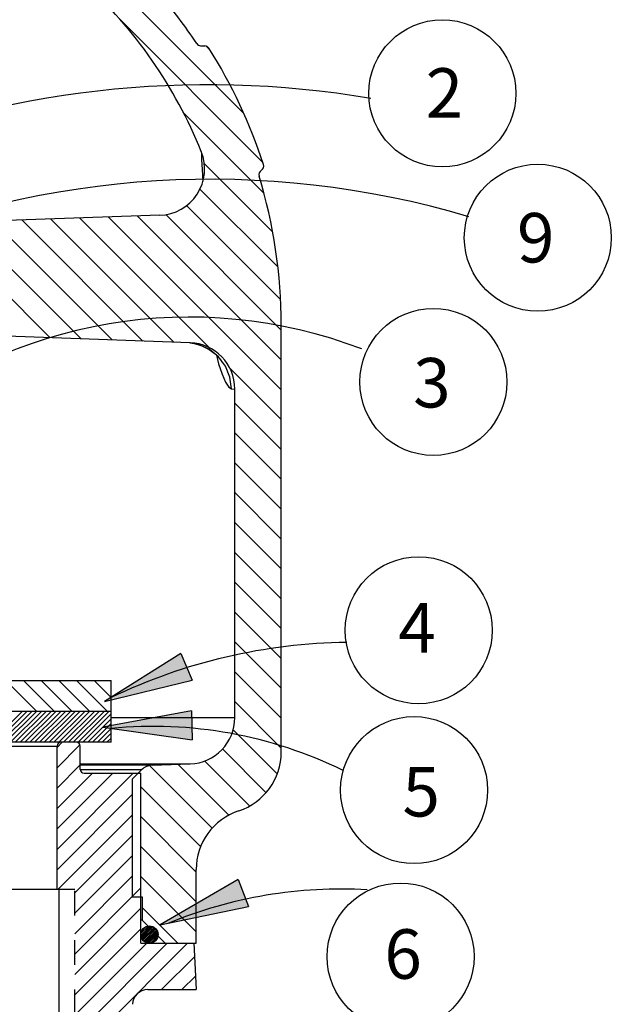
# Model space of a CAD drawing. Extents: x -1.7 to 25, y -0.4 to 9.3.
# Drawn here: x 22.6 to 25, y 3.2 to 7.2 of the extents above; entities that cross this region are included whole.
import ezdxf
from ezdxf.enums import TextEntityAlignment as Align

# ---------------------------------------------------------------- set-up
doc = ezdxf.new("R2010")
doc.units = 0
doc.header["$MEASUREMENT"] = 0
doc.linetypes.add('HIDDEN', pattern=[0.2, 0.1, -0.1])
doc.layers.get('0').update_dxf_attribs({"linetype": 'CONTINUOUS'})
for name, color, linetype in [('DIM', 4, 'CONTINUOUS'), ('DIM_AND_NOTES', 4, 'CONTINUOUS'), ('HATCH', 4, 'CONTINUOUS')]:
    doc.layers.add(name, color=color, linetype=linetype)

# ---------------------------------------------------------------- blocks, each defined once
blk = doc.blocks.new('ARROW')
at = {"layer": 'DIM'}
blk.add_hatch(color=4, dxfattribs=at).paths.add_polyline_path([(0, 0), (-0.18, 0.0293), (-0.18, -0.0293)])
at = {"layer": 'DIM', "color": 4}
for p, q in [((-0.18, -0.0293), (-0.18, 0.0293)), ((0, 0), (-0.18, 0.0293)), ((-0.18, -0.0293), (0, 0))]:
    blk.add_line(p, q, dxfattribs=at)

msp = doc.modelspace()

# ---------------------------------------------------------------- linework, layer by layer
at = {"color": 7, "linetype": 'Continuous'}
for p, q in [((23.3246, 7.0538), (23.3425, 7.0529)), ((23.329, 6.5935), (23.3311, 6.5541)), ((23.3311, 6.5541), (23.3337, 6.506)), ((23.1601, 6.3686), (21.8872, 6.3241)), ((23.2822, 5.8533), (21.9862, 5.8986)), ((23.6507, 4.1983), (23.6507, 5.9256)), ((23.2821, 5.8524), (23.2962, 5.8509)), ((23.3889, 5.8024), (23.3975, 5.7677)), ((23.4492, 5.6664), (23.4632, 5.666)), ((23.4632, 4.338), (23.4632, 5.666)), ((21.8382, 4.4881), (22.9632, 4.4881)), ((22.9632, 4.2381), (22.9632, 4.4881)), ((22.9632, 4.3631), (22.0569, 4.3631)), ((22.9632, 4.338), (23.4632, 4.338)), ((22.9632, 4.2381), (22.0569, 4.2381)), ((22.0572, 4.2225), (22.7444, 4.2225)), ((22.7444, 3.6443), (22.7444, 4.2225)), ((22.8382, 4.1287), (22.8382, 4.2225)), ((22.8382, 4.1506), (23.2822, 4.1506)), ((23.1284, 4.1452), (22.8382, 4.1452)), ((23.1284, 4.1452), (23.2822, 4.1506)), ((23.0864, 4.1269), (22.8382, 4.1269)), ((22.8538, 4.1131), (23.0832, 4.1131)), ((23.0864, 4.1269), (23.0482, 4.0887)), ((23.0832, 3.4256), (23.0832, 4.1131)), ((23.0482, 4.0887), (23.0482, 3.6136)), ((23.3069, 3.4256), (23.3069, 3.7233)), ((20.6107, 3.6443), (22.8157, 3.6443)), ((22.7532, 2.7381), (22.7532, 3.6443)), ((23.0482, 3.6136), (23.0882, 3.6136)), ((23.0882, 3.6136), (23.0882, 3.5186)), ((23.0882, 3.5186), (23.0832, 3.5186)), ((23.0882, 3.5186), (23.1812, 3.4256)), ((23.0832, 3.4256), (23.3069, 3.4256)), ((23.2971, 3.4256), (23.3069, 3.2381)), ((23.1112, 3.2381), (23.3069, 3.2381))]:
    msp.add_line(p, q, dxfattribs=at)
at = {"color": 7, "linetype": 'HIDDEN', "ltscale": 0.5}
msp.add_line((22.8157, 2.7381), (22.8157, 3.6443), dxfattribs=at)
at = {"color": 7, "linetype": 'Continuous'}
for points in [[(23.3274, 6.626), (23.3278, 6.6178), (23.329, 6.5935)], [(23.4492, 5.6664), (23.4432, 5.7139), (23.4254, 5.7583), (23.3971, 5.7967), (23.36, 5.8266), (23.3166, 5.846), (23.2819, 5.8518)], [(23.2962, 5.8509), (23.3301, 5.8412), (23.3595, 5.8263), (23.3832, 5.8084), (23.3999, 5.7908), (23.409, 5.7781), (23.4112, 5.7744)], [(23.3975, 5.7677), (23.4114, 5.7257), (23.4257, 5.6935), (23.4387, 5.6733), (23.4492, 5.6664)]]:
    msp.add_lwpolyline(points, dxfattribs=at)
msp.add_circle((23.1177, 3.4606), 0.035, dxfattribs=at)
for centre, radius, start, end in [((21.5882, 5.9256), 1.875, 21.9349, 47.6491), ((21.5882, 5.9256), 2.0625, 33.4579, 40.4152), ((23.3256, 7.0737), 0.02, 213.4864, 267.1727), ((23.3415, 7.0329), 0.02, 32.2737, 87.1717), ((21.5882, 5.9256), 2.0938, 18.0298, 32.2737), ((23.1535, 6.556), 0.1875, 272, 21.9351), ((23.5601, 6.5674), 0.02, 300.1268, 18.0298), ((23.5802, 6.5328), 0.02, 120.1268, 196.9536), ((21.5882, 5.9256), 2.0625, 0, 16.9536), ((23.2757, 5.666), 0.1875, 0, 88), ((23.2757, 4.338), 0.1875, 272, 0), ((22.76, 4.2225), 0.0156, 90, 180), ((22.8225, 4.2225), 0.0156, 0, 90), ((23.4007, 4.1983), 0.25, 288.21, 0), ((23.1306, 4.0827), 0.0625, 92, 135), ((22.8538, 4.1287), 0.0156, 180, 270), ((23.5569, 3.7233), 0.25, 108.21, 180), ((23.1112, 3.1756), 0.0625, 90, 177)]:
    msp.add_arc(centre, radius, start, end, dxfattribs=at)
at = {"layer": 'DIM_AND_NOTES'}
for centre in [(24.3022, 6.8614), (24.6882, 6.2778), (24.2659, 5.6947), (24.2066, 4.6908), (24.1879, 4.0447), (24.1334, 3.372)]:
    msp.add_circle(centre, 0.2972, dxfattribs=at)
for centre, radius, start, end in [((23.3552, 2.9788), 3.9173, 80.3382, 112.7837), ((23.3654, 2.8327), 3.6812, 73.5302, 113.3077), ((23.2796, 4.0084), 1.9485, 69.0495, 130.1623), ((23.9437, 2.3712), 2.2707, 90.6886, 115.5834), ((23.1332, 2.5611), 1.7412, 63.8243, 95.6054), ((23.893, 1.8059), 1.8388, 86.7116, 112.2859)]:
    msp.add_arc(centre, radius, start, end, dxfattribs=at)
at = {"layer": 'HATCH'}
for p, q in [((23.4968, 6.7826), (22.8452, 7.4342)), ((23.5755, 6.5832), (23.0017, 7.157)), ((23.361, 7.0391), (23.3487, 7.0514)), ((23.5778, 6.4602), (23.2526, 6.7855)), ((23.6147, 6.3026), (23.3389, 6.5784)), ((23.6359, 6.1608), (23.3219, 6.4747)), ((23.6507, 5.9046), (23.1838, 6.3715)), ((23.6455, 6.0305), (23.2678, 6.4082)), ((22.7166, 5.8731), (22.2528, 6.3369)), ((22.8417, 5.8687), (22.3694, 6.341)), ((22.9667, 5.8644), (22.4861, 6.345)), ((23.0918, 5.86), (22.6027, 6.3491)), ((23.2169, 5.8556), (22.7193, 6.3532)), ((23.3612, 5.832), (22.8359, 6.3573)), ((23.6507, 5.6632), (22.9525, 6.3613)), ((23.6507, 5.7839), (23.0692, 6.3654)), ((23.6507, 5.5425), (23.4414, 5.7518)), ((23.6507, 5.4218), (23.4632, 5.6093)), ((23.6507, 5.3011), (23.4632, 5.4886)), ((23.6507, 5.1804), (23.4632, 5.3679)), ((23.6507, 5.0597), (23.4632, 5.2472)), ((23.6507, 4.939), (23.4632, 5.1265)), ((23.6507, 4.8183), (23.4632, 5.0058)), ((23.6507, 4.6976), (23.4632, 4.8851)), ((23.6507, 4.5769), (23.4632, 4.7644)), ((23.6507, 4.4563), (23.4632, 4.6438)), ((23.6507, 4.3356), (23.4632, 4.5231)), ((22.6623, 4.3631), (22.5373, 4.4881)), ((22.7337, 4.3631), (22.6087, 4.4881)), ((22.8051, 4.3631), (22.6801, 4.4881)), ((22.8765, 4.3631), (22.7515, 4.4881)), ((22.948, 4.3631), (22.823, 4.4881)), ((22.9632, 4.4193), (22.8944, 4.4881)), ((23.6507, 4.2149), (23.4632, 4.4024)), ((22.4779, 4.2381), (22.6029, 4.3631)), ((22.4975, 4.2381), (22.6225, 4.3631)), ((22.517, 4.2381), (22.642, 4.3631)), ((22.5365, 4.2381), (22.6615, 4.3631)), ((22.556, 4.2381), (22.681, 4.3631)), ((22.5755, 4.2381), (22.7005, 4.3631)), ((22.595, 4.2381), (22.72, 4.3631)), ((22.6145, 4.2381), (22.7395, 4.3631)), ((22.6341, 4.2381), (22.7591, 4.3631)), ((22.6536, 4.2381), (22.7786, 4.3631)), ((22.6731, 4.2381), (22.7981, 4.3631)), ((22.6926, 4.2381), (22.8176, 4.3631)), ((22.7121, 4.2381), (22.8371, 4.3631)), ((22.7316, 4.2381), (22.8566, 4.3631)), ((22.7511, 4.2381), (22.8761, 4.3631)), ((22.7707, 4.2381), (22.8957, 4.3631)), ((22.7902, 4.2381), (22.9152, 4.3631)), ((22.8097, 4.2381), (22.9347, 4.3631)), ((22.8292, 4.2381), (22.9542, 4.3631)), ((22.8487, 4.2381), (22.9632, 4.3525)), ((22.8682, 4.2381), (22.9632, 4.333)), ((22.8877, 4.2381), (22.9632, 4.3135)), ((22.9073, 4.2381), (22.9632, 4.294)), ((22.9268, 4.2381), (22.9632, 4.2745)), ((23.6338, 4.1111), (23.4563, 4.2886)), ((22.7444, 4.2175), (22.765, 4.2381)), ((22.7444, 4.1351), (22.8371, 4.2278)), ((22.9463, 4.2381), (22.9632, 4.255)), ((23.5887, 4.0355), (23.4131, 4.2111)), ((22.7444, 4.0526), (22.8382, 4.1464)), ((23.3723, 3.8898), (23.1185, 4.1436)), ((23.4396, 3.9432), (23.2339, 4.1489)), ((23.5229, 3.9806), (23.3403, 4.1632)), ((22.7444, 3.8053), (23.0522, 4.1131)), ((22.7444, 3.8877), (22.9698, 4.1131)), ((22.7444, 3.9702), (22.8873, 4.1131)), ((22.7444, 3.7228), (23.0482, 4.0266)), ((23.3255, 3.8158), (23.0832, 4.0582)), ((22.7484, 3.6443), (23.0482, 3.9441)), ((23.3069, 3.7137), (23.0832, 3.9375)), ((22.8157, 3.6292), (23.0482, 3.8617)), ((23.3069, 3.593), (23.0832, 3.8168)), ((22.8157, 3.5467), (23.0482, 3.7792)), ((22.8157, 3.4643), (23.0482, 3.6968)), ((23.3069, 3.4723), (23.0832, 3.6961)), ((22.8157, 3.3818), (23.0832, 3.6493)), ((22.8157, 3.2994), (23.0832, 3.5669)), ((23.233, 3.4256), (23.0882, 3.5704)), ((22.8157, 3.2169), (23.0832, 3.4844)), ((23.0832, 3.4576), (23.1207, 3.4951)), ((23.0834, 3.4648), (23.1137, 3.4951)), ((23.0842, 3.4516), (23.1266, 3.494)), ((23.0855, 3.4739), (23.1039, 3.4923)), ((23.086, 3.4464), (23.1318, 3.4921)), ((23.0886, 3.442), (23.1364, 3.4898)), ((23.0913, 3.4377), (23.1402, 3.4866)), ((23.0951, 3.4345), (23.144, 3.4835)), ((23.0989, 3.4313), (23.1467, 3.4792)), ((23.1036, 3.429), (23.1493, 3.4747)), ((23.1087, 3.4272), (23.1511, 3.4695)), ((23.1147, 3.4261), (23.1521, 3.4636)), ((22.8157, 2.9696), (23.2717, 3.4256)), ((22.8157, 3.052), (23.1892, 3.4256)), ((22.8157, 3.1345), (23.1068, 3.4256)), ((23.1217, 3.4261), (23.1519, 3.4564)), ((23.1315, 3.4289), (23.1497, 3.4472)), ((23.1666, 3.2381), (23.2999, 3.3714)), ((23.2491, 3.2381), (23.304, 3.293))]:
    msp.add_line(p, q, dxfattribs=at)

# ---------------------------------------------------------------- block references
at = {"layer": 'DIM_AND_NOTES', "xscale": 2, "yscale": 2, "zscale": 2}
for p, rotation in [((22.9356, 4.4032), 202.7859084465952), ((22.929, 4.2988), 181.2228313940114), ((23.1614, 3.5003), 200.9713361299641)]:
    msp.add_blockref('ARROW', p, dxfattribs=dict(at, rotation=rotation))

# ---------------------------------------------------------------- texts
at = {"layer": 'DIM_AND_NOTES'}
for s, p in [('2', (24.3105, 6.8629)), ('9', (24.6797, 6.2777)), ('3', (24.2601, 5.6916)), ('4', (24.2001, 4.7009)), ('5', (24.2168, 4.0381)), ('6', (24.1436, 3.3821))]:
    msp.add_text(s, height=0.2, dxfattribs=at).set_placement(p, align=Align.MIDDLE_CENTER)

doc.saveas('drawing.dxf')
